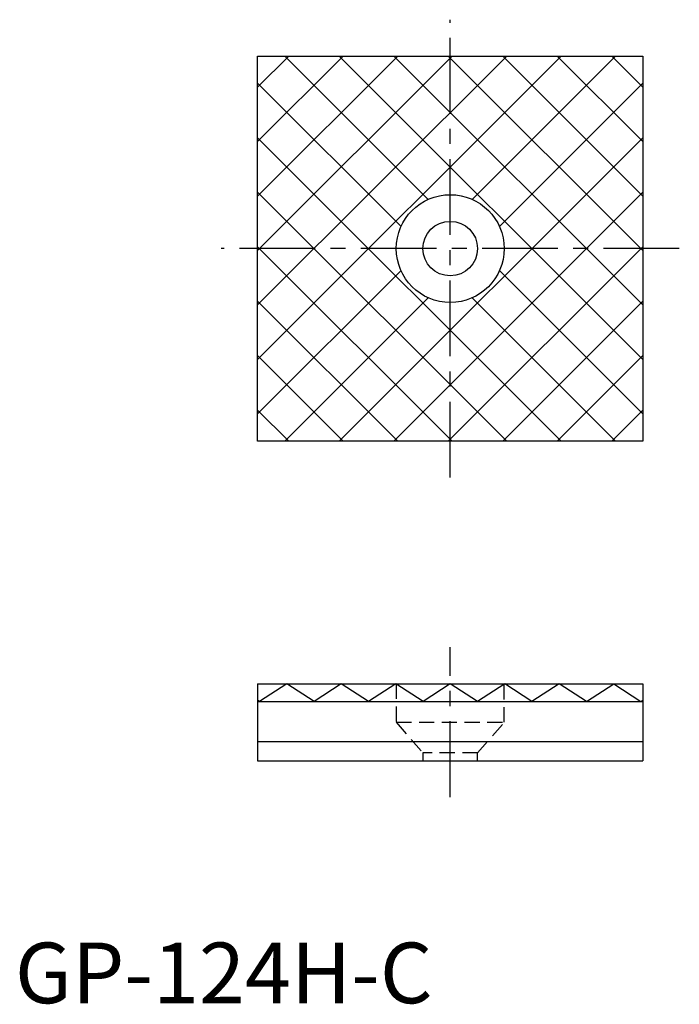
# Model space of a CAD drawing. Extents: x 0.4 to 54.8, y -0.1 to 81.1.
import ezdxf

# ---------------------------------------------------------------- set-up
doc = ezdxf.new("R2010")
doc.units = 0
doc.header["$LTSCALE"] = 5
doc.header["$MEASUREMENT"] = 0
doc.linetypes.add('CENTER', pattern=[2, 1.25, -0.25, 0.25, -0.25])
doc.linetypes.add('HIDDEN', pattern=[0.375, 0.25, -0.125])
doc.layers.get('0').update_dxf_attribs({"linetype": 'CONTINUOUS'})
for name, color, linetype in [('1', 1, 'CENTER'), ('2', 2, 'HIDDEN'), ('3', 3, 'CONTINUOUS')]:
    doc.layers.add(name, color=color, linetype=linetype)
doc.styles.add('Standard1', font='arial.ttf')

msp = doc.modelspace()

# ---------------------------------------------------------------- linework, layer by layer
for p, q in [((20, 78.099), (51.75, 78.099)), ((20, 46.349), (20, 78.099)), ((51.75, 78.099), (51.75, 46.349)), ((51.75, 46.349), (20, 46.349)), ((20, 26.35), (51.75, 26.35)), ((20, 26.35), (20, 20)), ((22.405, 26.35), (20.16, 24.89)), ((24.65, 24.89), (22.405, 26.35)), ((26.895, 26.35), (24.65, 24.89)), ((29.14, 24.89), (26.895, 26.35)), ((31.385, 26.35), (29.14, 24.89)), ((33.63, 24.89), (31.385, 26.35)), ((35.875, 26.35), (33.63, 24.89)), ((38.12, 24.89), (35.875, 26.35)), ((40.365, 26.35), (38.12, 24.89)), ((42.61, 24.89), (40.365, 26.35)), ((44.855, 26.35), (42.61, 24.89)), ((47.1, 24.89), (44.855, 26.35)), ((47.1, 24.89), (49.345, 26.35)), ((49.345, 26.35), (51.59, 24.89)), ((51.75, 26.35), (51.75, 20)), ((20.16, 24.89), (20, 24.993)), ((20, 24.89), (51.75, 24.89)), ((51.59, 24.89), (51.75, 24.993)), ((20, 21.587), (51.75, 21.587)), ((20, 20), (51.75, 20))]:
    msp.add_line(p, q)
for radius in [4.445, 2.248]:
    msp.add_circle((35.875, 62.224), radius)
at = {"layer": '1'}
for p, q in [((35.875, 43.349), (35.875, 81.099)), ((54.75, 62.224), (17, 62.224)), ((35.875, 17), (35.875, 29.35))]:
    msp.add_line(p, q, dxfattribs=at)
at = {"layer": '2'}
for p, q in [((31.43, 26.35), (31.43, 23.162)), ((40.32, 23.162), (40.32, 26.35)), ((31.43, 23.162), (40.32, 23.162)), ((31.43, 23.162), (33.627, 20.635)), ((38.123, 20.635), (40.32, 23.162)), ((38.123, 20.635), (33.627, 20.635)), ((33.627, 20.635), (33.627, 20)), ((38.123, 20), (38.123, 20.635))]:
    msp.add_line(p, q, dxfattribs=at)
at = {"layer": '3'}
for p, q in [((45.015, 78.099), (20, 53.084)), ((40.525, 78.099), (20, 57.574)), ((36.035, 78.099), (20, 62.064)), ((31.544, 78.099), (20, 66.554)), ((27.054, 78.099), (20, 71.044)), ((22.564, 78.099), (20, 75.535)), ((22.245, 78.099), (34.062, 66.282)), ((26.735, 78.099), (51.75, 53.084)), ((31.225, 78.099), (51.75, 57.574)), ((35.715, 78.099), (51.75, 62.064)), ((49.505, 78.099), (37.688, 66.282)), ((40.206, 78.099), (51.75, 66.554)), ((44.696, 78.099), (51.75, 71.044)), ((49.186, 78.099), (51.75, 75.535)), ((20, 75.854), (31.817, 64.037)), ((51.75, 75.854), (39.933, 64.037)), ((20, 71.364), (45.015, 46.349)), ((51.75, 71.364), (26.735, 46.349)), ((20, 66.873), (40.525, 46.349)), ((51.75, 66.873), (31.225, 46.349)), ((20, 62.383), (36.035, 46.349)), ((51.75, 62.383), (35.715, 46.349)), ((31.817, 60.41), (20, 48.594)), ((39.933, 60.41), (51.75, 48.594)), ((20, 57.893), (31.544, 46.349)), ((34.062, 58.165), (22.245, 46.349)), ((37.688, 58.165), (49.505, 46.349)), ((51.75, 57.893), (40.206, 46.349)), ((20, 53.403), (27.054, 46.349)), ((51.75, 53.403), (44.696, 46.349)), ((20, 48.913), (22.564, 46.349)), ((51.75, 48.913), (49.186, 46.349))]:
    msp.add_line(p, q, dxfattribs=at)

# ---------------------------------------------------------------- texts
at = {"color": 3, "style": 'Standard1'}
msp.add_text('GP-124H-C', height=5, dxfattribs=at).set_placement((0, 0))

doc.saveas('drawing.dxf')
